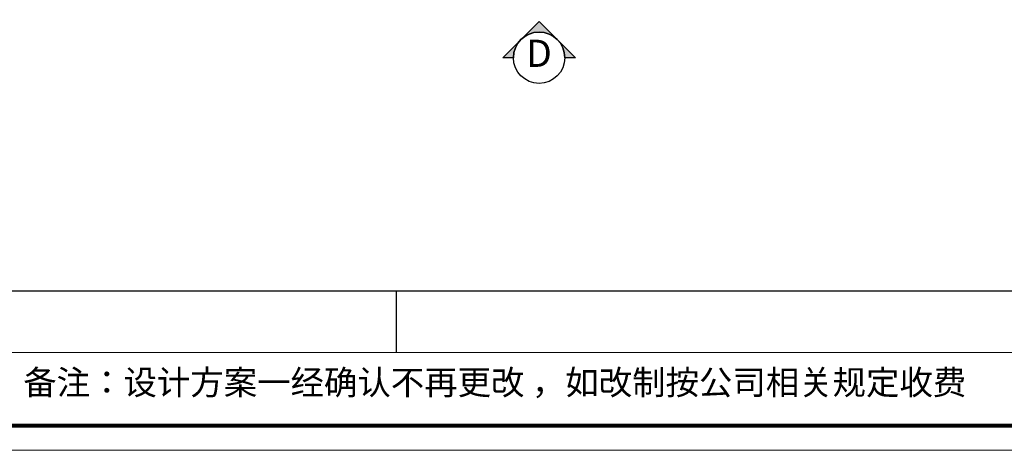
# Model space of a CAD drawing. Units: millimetres. Extents: x 635311 to 697588, y 484929 to 493954.
# Drawn here: x 638062 to 643489, y 484929 to 487301 of the extents above; entities that cross this region are included whole.
import ezdxf

# ---------------------------------------------------------------- set-up
doc = ezdxf.new("R2010")
doc.units = ezdxf.units.MM
doc.layers.add('SH-符号标注', color=2, linetype='Continuous')
doc.styles.get("Standard").update_dxf_attribs({"font": 'txt', "bigfont": 'gbcbig.shx'})
doc.styles.add('T_8', font='txt', dxfattribs={"height": 71.428571})

# ---------------------------------------------------------------- blocks, each defined once
blk = doc.blocks.new('tyj76j6ju6')
at = {"color": 0, "linetype": 'ByBlock', "lineweight": 5}
for p, q in [((37489.3, 124940.3), (26472.7, 124940.3)), ((37489.3, 124941.5), (26976.1, 124941.5)), ((37489.3, 124645.4), (26472.7, 124645.4))]:
    blk.add_line(p, q, dxfattribs=at)
at = {"color": 0}
blk.add_line((30548.9, 124940.3), (30548.9, 124645.4), dxfattribs=at)
at = {"linetype": 'ByBlock', "lineweight": 5}
blk.add_lwpolyline([(37607.5, 124177.9), (26354.3, 124177.9), (26354.3, 132020), (37607.5, 132020)], close=True, dxfattribs=at)
blk.add_lwpolyline([(37607.5, 124177.9), (26354.3, 124177.9), (26354.3, 132020), (37607.5, 132020)], close=True, dxfattribs=at)
blk.add_lwpolyline([(37607.5, 124177.9), (26354.3, 124177.9), (26354.3, 132020), (37607.5, 132020)], close=True, dxfattribs=at)
at = {"linetype": 'ByBlock', "lineweight": 5, "const_width": 19.6}
blk.add_lwpolyline([(37489.3, 124296.1), (26472.7, 124296.1), (26472.7, 131901.8), (37489.3, 131901.8)], close=True, dxfattribs=at)
blk.add_lwpolyline([(37489.3, 124296.1), (26472.7, 124296.1), (26472.7, 131901.8), (37489.3, 131901.8)], close=True, dxfattribs=at)
blk.add_lwpolyline([(37489.3, 124296.1), (26472.7, 124296.1), (26472.7, 131901.8), (37489.3, 131901.8)], close=True, dxfattribs=at)
at = {"linetype": 'ByBlock', "lineweight": 5, "insert": (28762.6, 124561.6), "char_height": 117.288, "width": 6023.046, "attachment_point": 1}
blk.add_mtext('{\\fSimSun|b0|i0|c134|p54;备注：设计方案一经确认不再更改 ，如改制按公司相关规定收费}', dxfattribs=at)

msp = doc.modelspace()

# ---------------------------------------------------------------- hatches: boundary and pattern name
at = {"layer": 'SH-符号标注'}
h = msp.add_hatch(color=2, dxfattribs=at)
edge = h.paths.add_edge_path(flags=0)
edge.add_line((640725, 487091.9), (640925, 487291.9))
edge.add_line((640925, 487291.9), (641125, 487091.9))
edge.add_line((641125, 487091.9), (641066.5, 487091.9))
edge.add_arc((640925, 487091.9), 141.4, 360, 540)
edge.add_line((640783.6, 487091.9), (640725, 487091.9))

# ---------------------------------------------------------------- linework, layer by layer
at = {"layer": 'SH-符号标注', "color": 0, "linetype": 'Continuous'}
for p, q in [((640725, 487091.9), (640925, 487291.9)), ((640925, 487291.9), (641125, 487091.9)), ((640783.6, 487091.9), (640725, 487091.9))]:
    msp.add_line(p, q, dxfattribs=at)
at = {"layer": 'SH-符号标注', "color": 2, "linetype": 'Continuous'}
for p, q in [((640725, 487091.9), (640925, 487291.9)), ((640925, 487291.9), (641125, 487091.9)), ((640783.6, 487091.9), (640725, 487091.9)), ((641125, 487091.9), (641066.5, 487091.9))]:
    msp.add_line(p, q, dxfattribs=at)
msp.add_circle((640925, 487091.9), 141.4, dxfattribs=at)
at = {"layer": 'SH-符号标注', "color": 0, "linetype": 'Continuous'}
msp.add_arc((640925, 487091.9), 141.4, 0, 180, dxfattribs=at)
at = {"layer": 'SH-符号标注', "color": 2, "linetype": 'Continuous'}
msp.add_arc((640925, 487091.9), 141.4, 0, 180, dxfattribs=at)

# ---------------------------------------------------------------- block references
at = {"color": 0, "xscale": 1.150782298991242, "yscale": 1.150782298991242, "zscale": 1.150782298991242}
msp.add_blockref('tyj76j6ju6', (604982.5, 342027.7), dxfattribs=at)

# ---------------------------------------------------------------- texts
at = {"layer": 'SH-符号标注', "color": 2, "insert": (640924.8, 487096.6), "char_height": 150, "attachment_point": 5, "line_spacing_factor": 0.8, "style": 'T_8'}
msp.add_mtext('D', dxfattribs=at)

doc.saveas('drawing.dxf')
